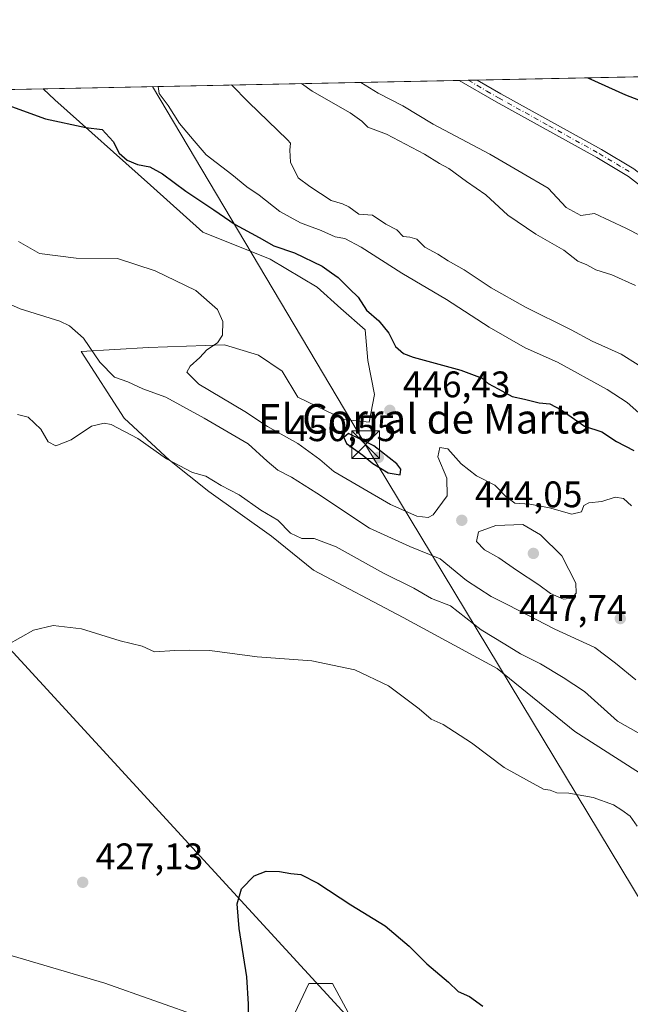
# Model space of a CAD drawing. Units: metres. Extents: x 638426 to 641892, y 4715933 to 4718316.
# Drawn here: x 640912 to 641077, y 4718049 to 4718316 of the extents above; entities that cross this region are included whole.
import ezdxf
from ezdxf.enums import TextEntityAlignment as Align

# ---------------------------------------------------------------- set-up
doc = ezdxf.new("R2010")
doc.units = ezdxf.units.M
doc.header["$MEASUREMENT"] = 0
doc.linetypes.add('DGN Style 4', pattern=[2.6384748266838614, 1.318413404963828, -0.6592067024819142, 0.001648016756204785, -0.6592067024819142])
for name, color, linetype, lineweight in [('Camino Cxs', 7, 'Continuous', 0), ('Camino eje', 30, 'DGN Style 4', 13), ('Comarca CxS', 21, 'Continuous', 0), ('Comunidad Autónoma CxS', 142, 'Continuous', 0), ('Cultivos herbáceos CxS', 92, 'Continuous', 0), ('Cultivos leñosos CxS', 92, 'Continuous', 0), ('Curva de nivel maestra', 30, 'Continuous', 30), ('Curva de nivel normal', 30, 'Continuous', 0), ('Entidad de ámbito territorial CxS', 92, 'Continuous', 0), ('Matorral CxS', 135, 'Continuous', 0), ('Municipio CxS', 4, 'Continuous', 0), ('Pastizal CxS', 92, 'Continuous', 0), ('Provincia CxS', 1, 'Continuous', 0), ('Punto de cota en terreno', 7, 'Continuous', 0), ('Recinto industrial CxS', 135, 'Continuous', 0), ('Rótulo de punto de cota en terreno', 7, 'Continuous', 0), ('Tendido', 6, 'Continuous', 0), ('Texto cartográfico', 7, 'Continuous', 0), ('Torre de tendido puntual', 7, 'Continuous', 0)]:
    doc.layers.add(name, color=color, linetype=linetype, lineweight=lineweight)
doc.styles.add('Style-Arial', font='txt')

# ---------------------------------------------------------------- blocks, each defined once
blk = doc.blocks.new('*U11')
at = {"layer": 'Matorral CxS', "color": 135, "linetype": 'Continuous', "lineweight": 0}
blk.add_polyline3d([(641089.7950999998, 4718105.1193, 431.3454999999958), (641062.2093000002, 4718122.783299999, 431.7535000000062), (641041.1775000002, 4718139.829299999, 432.5053999999946), (641015.7176999999, 4718153.676100001, 432.3221999999951), (640991.4278999995, 4718166.452099999, 432.3451999999961), (640980.0739000002, 4718175.6801, 433.3313000000053), (640963.0443000002, 4718187.746900001, 433.991200000004), (640952.4003, 4718196.264900001, 434.5283999999957), (640940.1606999999, 4718207.621900001, 436.3386000000028), (640928.4528999999, 4718225.7227, 439.1183000000019), (640946.7248999998, 4718226.787699999, 442.1635999999999), (640967.3028999995, 4718227.4977, 445.3951999999991), (640976.5268999999, 4718224.6577, 446.9472999999998), (640982.9137000004, 4718220.3989, 448.3920999999973), (640987.1706999998, 4718213.3007, 449.1515999999974), (640999.7664999999, 4718207.266899999, 449.4570999999996), (641006.5077000001, 4718206.5569, 449.1879999999946), (641007.9266999997, 4718214.0099, 448.7562000000034), (641006.1529000001, 4718223.237700001, 449.2590999999957), (641005.4370999997, 4718231.5557, 449.4444999999978), (640998.8563000001, 4718237.346700001, 449.1281000000017), (640992.4332999998, 4718243.1437, 448.7148000000016), (640979.7002999998, 4718250.7027, 448.2268999999943), (640961.4495000001, 4718258.0197, 447.5326999999961), (640947.2577000001, 4718270.796499999, 448.6279000000068), (640921.3579000002, 4718293.865499999, 450.8423999999941), (640918.2119000005, 4718296.862700001, 451.1551000000036), (641287.0122999996, 4718304.316099999, 413.2752000000037)], dxfattribs=at)
blk = doc.blocks.new('*U15')
at = {"layer": 'Pastizal CxS', "color": 92, "linetype": 'Continuous', "lineweight": 0}
for points in [[(640983.2537000002, 4718039.776699999, 424.3644000000059), (640990.1709000003, 4718054.4915, 423.9165999999968), (640996.5778999999, 4718054.4915, 423.6364000000031), (641005.4819, 4718037.9847, 423.4352999999974)], [(640604.0421000002, 4718279.8817, 438.1101999999955), (640652.7037000004, 4718250.1875, 435.9421000000002), (640660.7695000004, 4718233.4857, 435.584600000002), (640680.5261000004, 4718216.2379, 434.4413999999961), (640706.3898999998, 4718200.426100001, 432.8874000000069), (640722.1958999997, 4718198.269900001, 435.392200000002), (640737.2827000003, 4718188.926899999, 433.9222000000009), (640754.5257000001, 4718177.428099999, 433.6625000000058), (640771.7685000002, 4718161.6171, 433.1180000000023), (640790.4471000005, 4718143.6501, 432.1101000000053), (640799.7868999997, 4718129.2761, 430.9470000000001), (640813.4367000004, 4718112.747300001, 430.2648000000045), (640839.3004999999, 4718096.935500001, 428.397100000002), (640859.4171000002, 4718077.531500001, 427.2238999999972), (640886.3580999998, 4718062.4395, 426.7079999999987), (640905.7560999999, 4718063.157500001, 426.4180000000051), (640934.8539000005, 4718054.533500001, 425.5516000000061), (640961.4357000003, 4718045.1907, 425.202099999995)]]:
    blk.add_polyline3d(points, dxfattribs=at)
blk = doc.blocks.new('5PATER')
at = {"layer": 'Cultivos leñosos CxS', "linetype": 'Continuous', "lineweight": 0}
h = blk.add_hatch(color=51, dxfattribs=at)
edge = h.paths.add_edge_path()
edge.add_ellipse((0, 0), major_axis=(-0.1095731443231308, -0.1110710700762829), ratio=0.9994222409660322, start_angle=0, end_angle=360)
blk = doc.blocks.new('5TTEND')
at = {"layer": 'Recinto industrial CxS', "color": 7, "linetype": 'Continuous', "lineweight": 0}
for p, q in [((-0.375, 0.3754), (0.375, -0.3746)), ((0.3720000000000001, 0.3784000000000001), (-0.3720000000000001, -0.3776))]:
    blk.add_line(p, q, dxfattribs=at)
at = {"layer": 'Recinto industrial CxS', "color": 7, "linetype": 'Continuous', "lineweight": 0, "flags": 128}
blk.add_lwpolyline([(-0.375, -0.3746), (0.375, -0.3746), (0.375, 0.3754), (-0.375, 0.3754), (-0.3720000000000001, -0.3776)], dxfattribs=at)

msp = doc.modelspace()

# ---------------------------------------------------------------- linework, layer by layer
at = {"layer": 'Camino Cxs', "color": 7, "linetype": 'Continuous', "lineweight": 0, "extrusion": (-0.06726071482650095, -0.00135876033726896, 0.9977345087804541), "elevation": -49055.27115386128, "flags": 128}
msp.add_lwpolyline([(-4704389.59680405, 734560.9007501353), (-4704389.59680405, 734565.7688695941)], dxfattribs=at)
at = {"layer": 'Camino Cxs', "color": 7, "linetype": 'Continuous', "lineweight": 0}
for points in [[(641084.4600999998, 4718267.1501, 471.2887000000047), (641076.7801000001, 4718273.100099999, 471.9523000000045), (641068.1901000004, 4718278.2301, 472.331600000005), (641040.9600999998, 4718293.290100001, 472.8013000000064), (641030.9001000002, 4718299.140100001, 473.034799999994), (641035.7561999997, 4718299.2382, 473.3622999999934), (641035.7701000003, 4718299.2301, 473.3619999999937), (641042.2100999998, 4718295.4901, 473.2321999999986), (641069.4501, 4718280.4301, 472.7682999999961), (641078.2100999998, 4718275.200099999, 472.327099999995)], [(641084.4600999998, 4718267.1501, 471.2887000000047), (641076.7801000001, 4718273.100099999, 471.9523000000045), (641068.1901000004, 4718278.2301, 472.331600000005), (641040.9600999998, 4718293.290100001, 472.8013000000064), (641030.9001000002, 4718299.1402, 473.034799999994)], [(641035.7561999997, 4718299.238299999, 473.3622999999934), (641035.7701000003, 4718299.2301, 473.3619999999937), (641042.2100999998, 4718295.4901, 473.2321999999986), (641069.4501, 4718280.4301, 472.7682999999961), (641078.2100999998, 4718275.200099999, 472.327099999995), (641086.0500999996, 4718269.120100001, 471.604800000001), (641097.2401000002, 4718260.030099999, 470.3634000000021), (641103.0201000003, 4718256.3301, 470.1521000000066), (641109.5701000001, 4718253.090100001, 470.0460000000021), (641116.4301000005, 4718249.360099999, 469.9554999999964), (641128.2200999996, 4718241.290100001, 469.1999000000069), (641149.7200999996, 4718227.2501, 467.6898999999976), (641169.0201000003, 4718214.100099999, 466.3439000000071), (641185.1201, 4718202.3201, 465.2807999999932), (641199.7600999996, 4718192.600099999, 464.194399999993), (641210.5401, 4718184.420100001, 463.4177999999956), (641225.0800999999, 4718174.200099999, 462.1787999999942), (641233.6700999998, 4718168.700099999, 461.5927999999985), (641245.3501000004, 4718162.3201, 460.3837000000058), (641249.6201, 4718159.210100001, 460.0032000000065), (641265.2200999996, 4718144.850099999, 458.2314000000042), (641278.2200999996, 4718136.450099999, 456.9100999999937), (641281.2701000003, 4718132.9801, 456.4807000000001), (641283.0701000001, 4718121.780099999, 456.2464999999939)]]:
    msp.add_polyline3d(points, dxfattribs=at)
at = {"layer": 'Camino eje', "color": 30, "linetype": 'DGN Style 4', "lineweight": 13}
msp.add_polyline3d([(641033.3280999997, 4718299.189200001, 473.1843999999983), (641033.3350999998, 4718299.1851, 473.1843999999983), (641038.3651000002, 4718296.2601, 473.0985999999976), (641041.5850999998, 4718294.390100001, 473.0106999999989), (641055.2001, 4718286.860099999, 472.8478999999934), (641068.8201000001, 4718279.3301, 472.5415999999968), (641077.4951, 4718274.1501, 472.1304999999993)], dxfattribs=at)
at = {"layer": 'Comarca CxS', "color": 21, "linetype": 'Continuous', "lineweight": 0, "flags": 128}
msp.add_lwpolyline([(640467.8764577382, 4715973.433649577), (638472.3200010427, 4715933.099982826), (638457.8689753755, 4716658.284424899), (638426.2200010421, 4718246.499982799), (641191.9755266805, 4718302.395408884), (641322.286399999, 4718305.029100001), (641459.699099999, 4718307.8062), (641844.3600010681, 4718315.579982803), (641862.2448000005, 4717440.122700001), (641862.4283999993, 4717431.133199999), (641863.1216631468, 4717397.199403015), (641863.7013999998, 4717368.819399999), (641864.3908221414, 4717335.073909355), (641864.6566792437, 4717322.064427508), (641867.2369081121, 4717195.759196595), (641881.6874117604, 4716488.408758292), (641891.6200010688, 4716002.209982827), (641017.0850943067, 4715984.53411133), (640877.2997340391, 4715981.708806078), (640814.9276560006, 4715980.448157901)], close=True, dxfattribs=at)
at = {"layer": 'Comunidad Autónoma CxS', "color": 142, "linetype": 'Continuous', "lineweight": 0, "flags": 128}
msp.add_lwpolyline([(640467.8764577382, 4715973.433649577), (638472.3200010427, 4715933.099982826), (638457.8689753755, 4716658.284424899), (638426.2200010421, 4718246.499982799), (641191.9755266805, 4718302.395408884), (641322.286399999, 4718305.029100001), (641459.699099999, 4718307.8062), (641844.3600010681, 4718315.579982803), (641862.2448000005, 4717440.122700001), (641862.4283999993, 4717431.133199999), (641863.1216631468, 4717397.199403015), (641863.7013999998, 4717368.819399999), (641864.3908221414, 4717335.073909355), (641864.6566792437, 4717322.064427508), (641867.2369081121, 4717195.759196595), (641881.6874117604, 4716488.408758292), (641891.6200010688, 4716002.209982827), (641017.0850943067, 4715984.53411133), (640877.2997340391, 4715981.708806078), (640814.9276560006, 4715980.448157901)], close=True, dxfattribs=at)
at = {"layer": 'Cultivos herbáceos CxS', "color": 92, "linetype": 'Continuous', "lineweight": 0, "extrusion": (-0.06509849641609837, -0.001315696788589024, 0.9978779758599363), "elevation": -47480.46221226153, "flags": 128}
msp.add_lwpolyline([(-4704382.629952201, 734545.8753318201), (-4704382.629952202, 734596.0244670653)], dxfattribs=at)
at = {"layer": 'Cultivos herbáceos CxS', "color": 92, "linetype": 'Continuous', "lineweight": 0}
for points in [[(640868.1794999996, 4718295.851500001, 447.8898000000045), (640918.2119000005, 4718296.862700001, 451.1551000000036), (640921.3579000002, 4718293.865499999, 450.8423999999941), (640947.2577000001, 4718270.796499999, 448.6279000000068), (640961.4495000001, 4718258.0197, 447.5326999999961), (640979.7002999998, 4718250.7027, 448.2268999999943), (640992.4332999998, 4718243.1437, 448.7148000000016), (640998.8563000001, 4718237.346700001, 449.1281000000017), (641005.4370999997, 4718231.5557, 449.4444999999978), (641006.1529000001, 4718223.237700001, 449.2590999999957), (641007.9266999997, 4718214.0099, 448.7562000000034), (641006.5077000001, 4718206.5569, 449.1879999999946), (640999.7664999999, 4718207.266899999, 449.4570999999996), (640987.1706999998, 4718213.3007, 449.1515999999974), (640982.9137000004, 4718220.3989, 448.3920999999973), (640976.5268999999, 4718224.6577, 446.9472999999998), (640967.3028999995, 4718227.4977, 445.3951999999991), (640946.7248999998, 4718226.787699999, 442.1635999999999), (640928.4528999999, 4718225.7227, 439.1183000000019), (640940.1606999999, 4718207.621900001, 436.3386000000028), (640952.4003, 4718196.264900001, 434.5283999999957), (640963.0443000002, 4718187.746900001, 433.991200000004), (640980.0739000002, 4718175.6801, 433.3313000000053), (640991.4278999995, 4718166.452099999, 432.3451999999961), (641015.7176999999, 4718153.676100001, 432.3221999999951), (641041.1775000002, 4718139.829299999, 432.5053999999946), (641062.2093000002, 4718122.783299999, 431.7535000000062), (641089.7950999998, 4718105.1193, 431.3454999999958)], [(640918.2117999997, 4718296.8628, 451.1551000000036), (640921.3579000002, 4718293.865499999, 450.8423999999941), (640947.2577000001, 4718270.796499999, 448.6279000000068), (640961.4495000001, 4718258.0197, 447.5326999999961), (640979.7002999998, 4718250.7027, 448.2268999999943), (640992.4332999998, 4718243.1437, 448.7148000000016), (640998.8563000001, 4718237.346700001, 449.1281000000017), (641005.4370999997, 4718231.5557, 449.4444999999978), (641006.1529000001, 4718223.237700001, 449.2590999999957), (641007.9266999997, 4718214.0099, 448.7562000000034), (641006.5077000001, 4718206.5569, 449.1879999999946), (640999.7664999999, 4718207.266899999, 449.4570999999996), (640987.1706999998, 4718213.3007, 449.1515999999974), (640982.9137000004, 4718220.3989, 448.3920999999973), (640976.5268999999, 4718224.6577, 446.9472999999998), (640967.3028999995, 4718227.4977, 445.3951999999991), (640946.7248999998, 4718226.787699999, 442.1635999999999), (640928.4528999999, 4718225.7227, 439.1183000000019), (640940.1606999999, 4718207.621900001, 436.3386000000028), (640952.4003, 4718196.264900001, 434.5283999999957), (640963.0443000002, 4718187.746900001, 433.991200000004), (640980.0739000002, 4718175.6801, 433.3313000000053), (640991.4278999995, 4718166.452099999, 432.3451999999961), (641015.7176999999, 4718153.676100001, 432.3221999999951), (641041.1775000002, 4718139.829299999, 432.5053999999946), (641062.2093000002, 4718122.783299999, 431.7535000000062), (641089.7950999998, 4718105.1193, 431.3454999999958)], [(640961.4357000003, 4718045.1907, 425.202099999995), (640934.8539000005, 4718054.533500001, 425.5516000000061), (640905.7560999999, 4718063.157500001, 426.4180000000051), (640886.3580999998, 4718062.4395, 426.7079999999987), (640859.4171000002, 4718077.531500001, 427.2238999999972), (640839.3004999999, 4718096.935500001, 428.397100000002), (640813.4367000004, 4718112.747300001, 430.2648000000045), (640799.7868999997, 4718129.2761, 430.9470000000001), (640790.4471000005, 4718143.6501, 432.1101000000053), (640771.7685000002, 4718161.6171, 433.1180000000023), (640754.5257000001, 4718177.428099999, 433.6625000000058), (640737.2827000003, 4718188.926899999, 433.9222000000009), (640722.1958999997, 4718198.269900001, 435.392200000002), (640706.3898999998, 4718200.426100001, 432.8874000000069), (640680.5261000004, 4718216.2379, 434.4413999999961), (640660.7695000004, 4718233.4857, 435.584600000002), (640652.7037000004, 4718250.1875, 435.9421000000002), (640604.0421000002, 4718279.8817, 438.1101999999955)], [(640604.0421000002, 4718279.8817, 438.1101999999955), (640652.7037000004, 4718250.1875, 435.9421000000002), (640660.7695000004, 4718233.4857, 435.584600000002), (640680.5261000004, 4718216.2379, 434.4413999999961), (640706.3898999998, 4718200.426100001, 432.8874000000069), (640722.1958999997, 4718198.269900001, 435.392200000002), (640737.2827000003, 4718188.926899999, 433.9222000000009), (640754.5257000001, 4718177.428099999, 433.6625000000058), (640771.7685000002, 4718161.6171, 433.1180000000023), (640790.4471000005, 4718143.6501, 432.1101000000053), (640799.7868999997, 4718129.2761, 430.9470000000001), (640813.4367000004, 4718112.747300001, 430.2648000000045), (640839.3004999999, 4718096.935500001, 428.397100000002), (640859.4171000002, 4718077.531500001, 427.2238999999972), (640886.3580999998, 4718062.4395, 426.7079999999987), (640905.7560999999, 4718063.157500001, 426.4180000000051), (640934.8539000005, 4718054.533500001, 425.5516000000061), (640961.4357000003, 4718045.1907, 425.202099999995)], [(641005.4819, 4718037.9847, 423.4352999999974), (640996.5778999999, 4718054.4915, 423.6364000000031), (640990.1709000003, 4718054.4915, 423.9165999999968), (640983.2537000002, 4718039.776699999, 424.3644000000059)], [(640983.2537000002, 4718039.776699999, 424.3644000000059), (640990.1709000003, 4718054.4915, 423.9165999999968), (640996.5778999999, 4718054.4915, 423.6364000000031), (641005.4819, 4718037.9847, 423.4352999999974)]]:
    msp.add_polyline3d(points, dxfattribs=at)
at = {"layer": 'Curva de nivel maestra', "color": 30, "linetype": 'Continuous', "lineweight": 30, "flags": 128}
for points, elevation in [([(641065.7274000002, 4718299.844000001), (641075.9199999999, 4718295.2301), (641093.7699999996, 4718288.4001)], 475), ([(640905.5300000003, 4718293.530099999), (640918.8099999997, 4718288.700099999), (640929.7400000002, 4718286.360099999), (640934.1699999999, 4718285.850099999), (640937.1200000001, 4718282.5801), (640938.75, 4718279.4301), (640940.9000000004, 4718277.540100001), (640943.7199999997, 4718276.360099999), (640947.0899999999, 4718275.7301), (640950.54, 4718273.850099999), (640956.7999999998, 4718269.100099999), (640964.4500000002, 4718264.0701), (640970.2199999997, 4718260.120100001), (640976.7300000006, 4718256.5701), (640980.6600000003, 4718254.340100001), (640986.25, 4718252.440099999), (640993.75, 4718248.770099999), (640996.3200000003, 4718247.0101), (640998.1399999997, 4718245.780099999), (641001.1900000004, 4718242.630100001), (641003.5199999996, 4718240.420100001), (641005.8200000003, 4718236.850099999), (641009.0999999996, 4718233.9901), (641011.8799999999, 4718230.6801), (641013.6799999997, 4718227.090100001), (641015.8200000003, 4718225.170100001), (641018.4000000004, 4718224.1501), (641031.3600000005, 4718220.6601), (641037.1500000004, 4718218.460100001), (641038.7599999999, 4718217.0601), (641041.5, 4718215.620100001), (641045.29, 4718213.530099999), (641048.6399999997, 4718212.7501), (641052.5999999996, 4718211.8201), (641055.4299999997, 4718211.520099999), (641058.5300000003, 4718209.9101), (641064.8600000005, 4718205.5001), (641069.5300000003, 4718203.960100001), (641073.5300000003, 4718201.350099999), (641078.1799999997, 4718198.920100001)], 450), ([(641014.9100000003, 4718192.300100001), (641015.0599999997, 4718193.790100001), (641014.0300000003, 4718195.290100001), (641007.7999999998, 4718200.130100001), (641000.8799999999, 4718203.5101), (640999.6699999999, 4718202.390100001), (641000.4000000004, 4718200.7301), (641004.7599999999, 4718197.610099999), (641007.5199999996, 4718195.3301), (641011.6200000001, 4718192.850099999), (641014.9100000003, 4718192.300100001)], 450), ([(640973.7300000006, 4718044.2401), (640973.8399999999, 4718048.870100001), (640973.3600000005, 4718056.3301), (640971.2699999996, 4718069.380100001), (640970.79, 4718076.040100001), (640971.9199999999, 4718080.1601), (640975.3200000003, 4718083.640100001), (640978.6100000005, 4718084.9101), (640982.2400000002, 4718084.870100001), (640985.2999999998, 4718084.270099999), (640987.9699999997, 4718084.0101), (640992.5599999997, 4718081.710100001), (641001.5099999999, 4718075.790100001), (641010.8099999997, 4718070.0801), (641017.3099999997, 4718064.630100001), (641022.1100000005, 4718059.8101), (641028.0199999996, 4718054.8101), (641030.6600000003, 4718052.360099999), (641033.7300000006, 4718050.9801), (641037.2800000003, 4718048.360099999)], 425)]:
    msp.add_lwpolyline(points, dxfattribs=dict(at, elevation=elevation))
at = {"layer": 'Curva de nivel normal', "color": 30, "linetype": 'Continuous', "lineweight": 0, "flags": 128}
for points, elevation in [([(641079.5800000001, 4718209.090100001), (641076.4400000004, 4718211.890100001), (641071, 4718215.4001), (641057.5, 4718222.780099999), (641048.7599999999, 4718226.7301), (641039.0199999996, 4718232.3201), (641027.4299999997, 4718239.780099999), (641015.3600000005, 4718246.870100001), (641004.2999999998, 4718253.9901), (640999.9500000002, 4718256.280099999), (640997.3200000003, 4718256.7601), (640993.5, 4718258.5101), (640987.9400000004, 4718260.5801), (640982.3200000003, 4718263.620100001), (640976.7100000001, 4718268.020099999), (640973.3600000005, 4718270.340100001), (640969.3200000003, 4718273.620100001), (640962.3200000003, 4718278.960100001), (640959.0800000001, 4718282.720100001), (640955.1500000004, 4718287.460100001), (640952.0599999997, 4718292.360099999), (640949.6399999997, 4718295.610099999), (640949.3652999997, 4718297.492500001)], 455), ([(640969.1952999998, 4718297.893100001), (640973.8399999999, 4718293.200099999), (640984.4000000004, 4718283.040100001), (640985.1699999999, 4718282.130100001), (640985.0199999996, 4718280.210100001), (640985.2100000001, 4718276.970100001), (640987.2999999998, 4718272.770099999), (640990.4199999999, 4718270.370100001), (640996.1900000004, 4718266.600099999), (640999.3099999997, 4718265.7401), (641000.9699999997, 4718264.890100001), (641003.6900000004, 4718262.890100001), (641007.4400000004, 4718262.640100001), (641011.0099999999, 4718260.200099999), (641014.0199999996, 4718258.6601), (641015.75, 4718256.8301), (641017.5499999998, 4718256.700099999), (641019.4600000001, 4718256.120100001), (641021.5800000001, 4718253.940099999), (641025.1399999997, 4718252.0701), (641027.9299999997, 4718250.280099999), (641032.2100000001, 4718247.840100001), (641039.5300000003, 4718242.940099999), (641048.8600000005, 4718237.6601), (641061.2000000002, 4718231.530099999), (641066.9299999997, 4718228.470100001), (641074.8300000001, 4718224.9301), (641079.4000000004, 4718222.040100001)], 460), ([(640988.1349999999, 4718298.275900001), (640991.0800000001, 4718296.2301), (641001.3600000005, 4718290.360099999), (641004.5499999998, 4718288.090100001), (641006.1100000005, 4718286.4801), (641011.2100000001, 4718284.5601), (641021.5300000003, 4718279.140100001), (641025.5300000003, 4718276.640100001), (641028.0899999999, 4718275.2501), (641032.8499999996, 4718271.780099999), (641038.1299999999, 4718268.100099999), (641044.1200000001, 4718262.620100001), (641051.7000000002, 4718257.440099999), (641059.2999999998, 4718253.130100001), (641063.0099999999, 4718250.190099999), (641065.4500000002, 4718249.1501), (641067.9699999997, 4718247.8101), (641072.2999999998, 4718246.460100001), (641078.6399999997, 4718243.530099999)], 465), ([(641004.2539999997, 4718298.601600001), (641008.9299999997, 4718295.6601), (641015.5999999996, 4718292.2501), (641023.8600000005, 4718287.3101), (641039.2000000002, 4718279.130100001), (641047.8899999997, 4718274.100099999), (641055, 4718269.960100001), (641059.8700000001, 4718264.6801), (641063.9000000004, 4718262.5101), (641067.5300000003, 4718263.040100001), (641076.0099999999, 4718259.090100001), (641080.1200000001, 4718257.0701)], 470), ([(640911.54, 4718255.4901), (640917.1600000003, 4718252.220100001), (640927.1100000005, 4718251.0101), (640938.2800000003, 4718250.920100001), (640948.5499999998, 4718247.5801), (640959.5800000001, 4718242.2601), (640965.4600000001, 4718237.100099999), (640966.8399999999, 4718233.8201), (640966.7599999999, 4718230.100099999), (640965.4100000003, 4718228.0701), (640962.5599999997, 4718226.170100001), (640960.5999999996, 4718224.0601), (640957.9900000002, 4718221.7401), (640957.0700000003, 4718220.0601), (640960.3700000001, 4718216.8301), (640972.8300000001, 4718209.4301), (640978.9299999997, 4718205.4001), (640987.1799999997, 4718200.770099999), (640993.1600000003, 4718196.460100001), (640996.9299999997, 4718193.220100001), (641012.2599999999, 4718184.220100001), (641019.4500000002, 4718181.0601), (641022.4699999997, 4718180.720100001), (641023.8399999999, 4718181.420100001), (641027.6600000003, 4718186.610099999), (641027.5199999996, 4718191.350099999), (641025.1200000001, 4718197.200099999), (641025.6600000003, 4718199.6801), (641027.8600000005, 4718199.350099999), (641031.4800000006, 4718195.2401), (641035.5800000001, 4718191.9901), (641040.5700000003, 4718189.520099999), (641043.54, 4718186.450099999), (641046.0099999999, 4718184.630100001), (641050.0300000003, 4718184.3301), (641055.3799999999, 4718183.340100001), (641061.4500000002, 4718181.610099999), (641064.04, 4718182.290100001), (641064.6500000004, 4718183.940099999), (641066.0199999996, 4718184.710100001), (641069.5300000003, 4718185.090100001), (641073.2000000002, 4718186.2301), (641075.4400000004, 4718185.850099999), (641077.5499999998, 4718183.850099999)], 445), ([(641078.7599999999, 4718136.720100001), (641073.29, 4718141.2501), (641067.6399999997, 4718145.530099999), (641056.7999999998, 4718150.440099999), (641044.04, 4718157.0801), (641039.5800000001, 4718159.280099999), (641032.9100000003, 4718163.6601), (641025.7800000003, 4718169.5001), (641017.5599999997, 4718172.860099999), (641006.5599999997, 4718177.860099999), (640992.3499999996, 4718187.3101), (640985.4900000002, 4718191.6601), (640981.7400000002, 4718193.530099999), (640978.8499999996, 4718196.020099999), (640973.7400000002, 4718200.700099999), (640961.8200000003, 4718207.590100001), (640951.4600000001, 4718213.3101), (640945.1600000003, 4718215.610099999), (640941.1399999997, 4718217.440099999), (640937.4800000006, 4718218.7401), (640933.5499999998, 4718222.790100001), (640929.0999999996, 4718229.340100001), (640925.3099999997, 4718232.6501), (640922.7000000002, 4718233.880100001), (640911.9500000002, 4718237.220100001), (640902.4199999999, 4718241.4901)], 440), ([(640911.2400000002, 4718208.600099999), (640914.1200000001, 4718207.890100001), (640917.5800000001, 4718204.630100001), (640919.5599999997, 4718201.200099999), (640921.6500000004, 4718200.1801), (640925.8099999997, 4718201.7301), (640931.2800000003, 4718205.460100001), (640934.6799999997, 4718206.270099999), (640936.5800000001, 4718205.890100001), (640943.8099999997, 4718202.110099999), (640951.6200000001, 4718196.590100001), (640958.6100000005, 4718192.950099999), (640962.2999999998, 4718191.940099999), (640966.4199999999, 4718189.390100001), (640971.2800000003, 4718186.880100001), (640977.1699999999, 4718182.690099999), (640981.7800000003, 4718180.040100001), (640985.2100000001, 4718176.5101), (640988.2300000006, 4718175.050100001), (640991.6299999999, 4718175.050100001), (640997.5800000001, 4718172.8201), (641010.3499999996, 4718165.6601), (641018.6399999997, 4718161.600099999), (641023.4199999999, 4718158.7401), (641028.5199999996, 4718156.780099999), (641036.9000000004, 4718150.340100001), (641043.2800000003, 4718146.440099999), (641047.4699999997, 4718143.770099999), (641052.9600000001, 4718141.0701), (641059.0800000001, 4718137.420100001), (641064.8099999997, 4718133.5701), (641073.79, 4718125.590100001), (641079.3799999999, 4718122.420100001)], 435), ([(641048.1799999997, 4718178.8101), (641040.8600000005, 4718178.590100001), (641036.1500000004, 4718176.860099999), (641035.5499999998, 4718174.210100001), (641037.7800000003, 4718171.960100001), (641041.5999999996, 4718169.790100001), (641046.4699999997, 4718166.420100001), (641052.5199999996, 4718162.530099999), (641055.6500000004, 4718160.1501), (641059.1399999997, 4718158.590100001), (641061.4100000003, 4718158.880100001), (641062.6399999997, 4718160.200099999), (641062.5099999999, 4718162.9301), (641058.7400000002, 4718170.3301), (641052.9000000004, 4718176.0701), (641048.1799999997, 4718178.8101)], 445), ([(640908.5, 4718146.200099999), (640915.5300000003, 4718150.1601), (640920.8499999996, 4718151.460100001), (640928.5899999999, 4718150.550100001), (640939.0199999996, 4718147.3101), (640945.0199999996, 4718145.9001), (640948.3499999996, 4718144.3101), (640953.8200000003, 4718144.690099999), (640957.9500000002, 4718144.7601), (640963.3399999999, 4718144.6601), (640976.1799999997, 4718142.9801), (640990.9500000002, 4718141.920100001), (641002.5999999996, 4718139.4901), (641011.7599999999, 4718135.100099999), (641020.0199999996, 4718128.9101), (641023.2699999996, 4718126.110099999), (641026.5599999997, 4718124.620100001), (641034.2199999997, 4718119.710100001), (641043.1100000005, 4718112.9901), (641049.9299999997, 4718109.220100001), (641053.7199999997, 4718107.170100001), (641055.5700000003, 4718106.8201), (641057.3700000001, 4718106.1601), (641060.6500000004, 4718106.090100001), (641067.2400000002, 4718104.880100001), (641072.7300000006, 4718102.9301), (641074.9900000002, 4718101.4001), (641077.2000000002, 4718099.8301), (641079.1399999997, 4718097.100099999)], 430)]:
    msp.add_lwpolyline(points, dxfattribs=dict(at, elevation=elevation))
at = {"layer": 'Entidad de ámbito territorial CxS', "color": 92, "linetype": 'Continuous', "lineweight": 0, "flags": 128}
msp.add_lwpolyline([(638426.2200010421, 4718246.499982799), (641191.9755266805, 4718302.395408884)], dxfattribs=at)
at = {"layer": 'Matorral CxS', "color": 135, "linetype": 'Continuous', "lineweight": 0, "extrusion": (0.2312659307364743, 0.004673805504002152, 0.9728793475157663), "elevation": 170762.341357838, "flags": 128}
msp.add_lwpolyline([(4704383.516211387, -716163.8931109373), (4704383.516211387, -716422.2061337245)], dxfattribs=at)
at = {"layer": 'Matorral CxS', "color": 135, "linetype": 'Continuous', "lineweight": 0, "extrusion": (-0.1877077887166501, -0.003793526900104752, 0.9822175905616656), "elevation": -137761.1939000192, "flags": 128}
msp.add_lwpolyline([(-4704383.451166074, 723118.1371675855), (-4704383.451166074, 723232.8889410951)], dxfattribs=at)
at = {"layer": 'Matorral CxS', "color": 135, "linetype": 'Continuous', "lineweight": 0, "extrusion": (-0.0642147941899231, -0.001298577592861728, 0.9979352553664897), "elevation": -46819.02156239823, "flags": 128}
msp.add_lwpolyline([(-4704374.135037722, 734805.818297648), (-4704374.135037722, 734808.2518186561)], dxfattribs=at)
at = {"layer": 'Matorral CxS', "color": 135, "linetype": 'Continuous', "lineweight": 0, "extrusion": (-0.07014106497526199, -0.001418362581081226, 0.9975360741605914), "elevation": -51183.32881500883, "flags": 128}
msp.add_lwpolyline([(-4704374.748477175, 734513.2285224637), (-4704374.748477176, 734515.6631175142)], dxfattribs=at)
at = {"layer": 'Matorral CxS', "color": 135, "linetype": 'Continuous', "lineweight": 0}
msp.add_polyline3d([(640918.2117999997, 4718296.8628, 451.1551000000036), (640921.3579000002, 4718293.865499999, 450.8423999999941), (640947.2577000001, 4718270.796499999, 448.6279000000068), (640961.4495000001, 4718258.0197, 447.5326999999961), (640979.7002999998, 4718250.7027, 448.2268999999943), (640992.4332999998, 4718243.1437, 448.7148000000016), (640998.8563000001, 4718237.346700001, 449.1281000000017), (641005.4370999997, 4718231.5557, 449.4444999999978), (641006.1529000001, 4718223.237700001, 449.2590999999957), (641007.9266999997, 4718214.0099, 448.7562000000034), (641006.5077000001, 4718206.5569, 449.1879999999946), (640999.7664999999, 4718207.266899999, 449.4570999999996), (640987.1706999998, 4718213.3007, 449.1515999999974), (640982.9137000004, 4718220.3989, 448.3920999999973), (640976.5268999999, 4718224.6577, 446.9472999999998), (640967.3028999995, 4718227.4977, 445.3951999999991), (640946.7248999998, 4718226.787699999, 442.1635999999999), (640928.4528999999, 4718225.7227, 439.1183000000019), (640940.1606999999, 4718207.621900001, 436.3386000000028), (640952.4003, 4718196.264900001, 434.5283999999957), (640963.0443000002, 4718187.746900001, 433.991200000004), (640980.0739000002, 4718175.6801, 433.3313000000053), (640991.4278999995, 4718166.452099999, 432.3451999999961), (641015.7176999999, 4718153.676100001, 432.3221999999951), (641041.1775000002, 4718139.829299999, 432.5053999999946), (641062.2093000002, 4718122.783299999, 431.7535000000062), (641089.7950999998, 4718105.1193, 431.3454999999958)], dxfattribs=at)
at = {"layer": 'Municipio CxS', "color": 4, "linetype": 'Continuous', "lineweight": 0, "flags": 128}
msp.add_lwpolyline([(638426.2200010421, 4718246.499982799), (641191.9755266805, 4718302.395408884)], dxfattribs=at)
at = {"layer": 'Pastizal CxS', "color": 92, "linetype": 'Continuous', "lineweight": 0}
for points in [[(640604.0421000002, 4718279.8817, 438.1101999999955), (640652.7037000004, 4718250.1875, 435.9421000000002), (640660.7695000004, 4718233.4857, 435.584600000002), (640680.5261000004, 4718216.2379, 434.4413999999961), (640706.3898999998, 4718200.426100001, 432.8874000000069), (640722.1958999997, 4718198.269900001, 435.392200000002), (640737.2827000003, 4718188.926899999, 433.9222000000009), (640754.5257000001, 4718177.428099999, 433.6625000000058), (640771.7685000002, 4718161.6171, 433.1180000000023), (640790.4471000005, 4718143.6501, 432.1101000000053), (640799.7868999997, 4718129.2761, 430.9470000000001), (640813.4367000004, 4718112.747300001, 430.2648000000045), (640839.3004999999, 4718096.935500001, 428.397100000002), (640859.4171000002, 4718077.531500001, 427.2238999999972), (640886.3580999998, 4718062.4395, 426.7079999999987), (640905.7560999999, 4718063.157500001, 426.4180000000051), (640934.8539000005, 4718054.533500001, 425.5516000000061), (640961.4357000003, 4718045.1907, 425.202099999995)], [(640983.2537000002, 4718039.776699999, 424.3644000000059), (640990.1709000003, 4718054.4915, 423.9165999999968), (640996.5778999999, 4718054.4915, 423.6364000000031), (641005.4819, 4718037.9847, 423.4352999999974)]]:
    msp.add_polyline3d(points, dxfattribs=at)
at = {"layer": 'Provincia CxS', "color": 1, "linetype": 'Continuous', "lineweight": 0, "flags": 128}
msp.add_lwpolyline([(640467.8764577382, 4715973.433649577), (638472.3200010427, 4715933.099982826), (638457.8689753755, 4716658.284424899), (638426.2200010421, 4718246.499982799), (641191.9755266805, 4718302.395408884), (641322.286399999, 4718305.029100001), (641459.699099999, 4718307.8062), (641844.3600010681, 4718315.579982803), (641862.2448000005, 4717440.122700001), (641862.4283999993, 4717431.133199999), (641863.1216631468, 4717397.199403015), (641863.7013999998, 4717368.819399999), (641864.3908221414, 4717335.073909355), (641864.6566792437, 4717322.064427508), (641867.2369081121, 4717195.759196595), (641881.6874117604, 4716488.408758292), (641891.6200010688, 4716002.209982827), (641017.0850943067, 4715984.53411133), (640877.2997340391, 4715981.708806078), (640814.9276560006, 4715980.448157901)], close=True, dxfattribs=at)
at = {"layer": 'Tendido', "color": 6, "linetype": 'Continuous', "lineweight": 0}
for points in [[(641361.6205000002, 4717618.8115, 418.3622000000032), (641273.2278000005, 4717761.226299999, 419.5669000000053), (641153.1063999999, 4717956.0108, 440.5301999999938), (641005.5455999998, 4718200.452199999, 457.8644999999961), (640947.7923999998, 4718297.4605, 456.9474999999948)], [(641357.6517000003, 4717605.4235, 423.4948000000004), (641236.1368000006, 4717789.5767, 427.4416000000056), (641125, 4717912.02, 428.0899999999965), (641004.1600000003, 4718041.689999999, 431.4042999999947), (640896.8499999996, 4718158.449999999, 442.0901000000013), (640772.4519999997, 4718293.9169, 447.1367000000028)]]:
    msp.add_polyline3d(points, dxfattribs=at)

# ---------------------------------------------------------------- block references
at = {"layer": 'Matorral CxS', "color": 135, "linetype": 'Continuous', "lineweight": 0}
msp.add_blockref('*U11', (0, 0), dxfattribs=at)
at = {"layer": 'Pastizal CxS', "color": 92, "linetype": 'Continuous', "lineweight": 0}
msp.add_blockref('*U15', (0, 0), dxfattribs=at)
at = {"layer": 'Punto de cota en terreno', "color": 7, "linetype": 'Continuous', "lineweight": 0, "xscale": 10, "yscale": 10, "zscale": 10}
for p in [(641012.1100000005, 4718209.76, 446.429999999993), (641009, 4718197, 450.5500000000029), (641031.6100000005, 4718179.970000001, 444.0500000000029), (641051, 4718171, 447.7400000000052), (641074.5499999998, 4718153.34, 441.8899999999995), (640928.9000000004, 4718081.9, 427.1300000000047)]:
    msp.add_blockref('5PATER', p, dxfattribs=at)
at = {"layer": 'Torre de tendido puntual', "color": 7, "linetype": 'Continuous', "lineweight": 0, "xscale": 10, "yscale": 10, "zscale": 10}
msp.add_blockref('5TTEND', (641005.5455999998, 4718200.452199999, 457.8644999999961), dxfattribs=at)

# ---------------------------------------------------------------- texts
at = {"layer": 'Rótulo de punto de cota en terreno', "color": 7, "linetype": 'Continuous', "lineweight": 0, "style": 'Style-Arial'}
for s, p in [('446,43', (641015.6377999998, 4718213.287799999)), ('450,55', (640984.6672, 4718201.409700001)), ('444,05', (641035.1377999998, 4718183.4978)), ('447,74', (641047.1072000006, 4718152.6996)), ('427,13', (640932.4277999997, 4718085.427800001))]:
    msp.add_text(s, height=7.000000000000002, dxfattribs=at).set_placement(p)
at = {"layer": 'Texto cartográfico', "color": 7, "linetype": 'Continuous', "lineweight": 0, "style": 'Style-Arial'}
msp.add_text('El Corral de Marta', height=8, dxfattribs=at).set_placement((641021.6143182927, 4718207.460150001), align=Align.MIDDLE_CENTER)

doc.saveas('drawing.dxf')
